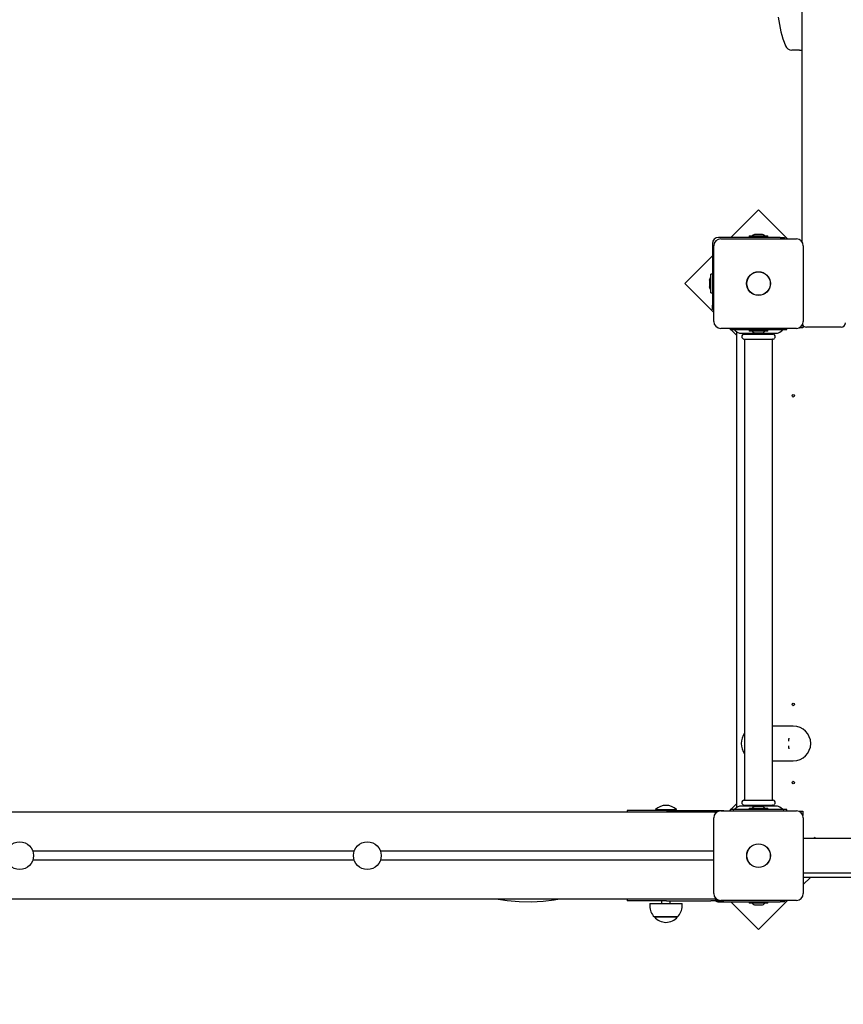
# Model space of a CAD drawing. Units: metres. Extents: x 4 to 16.8, y 2.7 to 13.
# Drawn here: x 9.7 to 10.6, y 7.3 to 8.5 of the extents above; entities that cross this region are included whole.
import ezdxf

# ---------------------------------------------------------------- set-up
doc = ezdxf.new("R2010")
doc.units = ezdxf.units.M
doc.header["$LTSCALE"] = 95
doc.header["$PDSIZE"] = -1
doc.linetypes.add('SLD-Сплошная', pattern=[0])
doc.styles.get("Standard").update_dxf_attribs({"font": 'isocpeui.ttf'})
doc.dimstyles.new('ISO-25', dxfattribs={"dimtxt": 2.5, "dimasz": 2.5, "dimexe": 1.25, "dimexo": 0.625, "dimtad": 1, "dimtxsty": 'Standard', "dimcen": 2.5, "dimadec": 0, "dimazin": 0, "dimtfac": 1, "dimtmove": 0, "dimatfit": 3, "dimfxl": 1, "dimarcsym": 0})

# ---------------------------------------------------------------- blocks, each defined once
blk = doc.blocks.new('_D_15')
at = {"color": 0, "lineweight": -2, "transparency": 16777216}
for p, q in [((5.9588, 10.7732), (5.9588, 2.6594)), ((15.6138, 7.3352), (15.6138, 2.6594)), ((6.2438, 2.7544), (15.3288, 2.7544))]:
    blk.add_line(p, q, dxfattribs=at)
at = {"color": 0, "transparency": 16777216}
for points in [[(6.2438, 2.8019), (6.2438, 2.7069), (5.9588, 2.7544)], [(15.3288, 2.8019), (15.3288, 2.7069), (15.6138, 2.7544)]]:
    blk.add_solid(points, dxfattribs=at)
at = {"layer": 'Defpoints', "color": 0, "transparency": 16777216}
for p in [(5.9588, 10.7732), (15.6138, 7.3352), (15.6138, 2.7544)]:
    blk.add_point(p, dxfattribs=at)
at = {"color": 0, "transparency": 16777216, "insert": (10.7863, 3.1964), "char_height": 0.285, "attachment_point": 2}
blk.add_mtext('9,66м', dxfattribs=at)
blk = doc.blocks.new('_D_19')
at = {"color": 0, "lineweight": -2, "transparency": 16777216}
for p, q in [((11.3635, 13.0279), (16.7859, 13.0279)), ((16.6909, 12.7429), (16.6909, 4.794)), ((8.3863, 4.509), (16.7859, 4.509))]:
    blk.add_line(p, q, dxfattribs=at)
at = {"color": 0, "transparency": 16777216}
for points in [[(16.6434, 12.7429), (16.7384, 12.7429), (16.6909, 13.0279)], [(16.6434, 4.794), (16.7384, 4.794), (16.6909, 4.509)]]:
    blk.add_solid(points, dxfattribs=at)
at = {"layer": 'Defpoints', "color": 0, "transparency": 16777216}
for p in [(11.3635, 13.0279), (8.3863, 4.509), (16.6909, 4.509)]:
    blk.add_point(p, dxfattribs=at)
at = {"color": 0, "transparency": 16777216, "insert": (16.2489, 8.7684), "char_height": 0.285, "attachment_point": 2, "rotation": 90}
blk.add_mtext('8,52м', dxfattribs=at)
blk = doc.blocks.new('*D24')
at = {"color": 0, "lineweight": -2, "transparency": 16777216}
for p, q in [((7.6198, 7.8352), (7.6198, 3.5255)), ((14.1138, 7.8352), (14.1138, 3.5255)), ((7.9048, 3.6205), (13.8288, 3.6205))]:
    blk.add_line(p, q, dxfattribs=at)
at = {"color": 0, "transparency": 16777216}
for points in [[(7.9048, 3.668), (7.9048, 3.573), (7.6198, 3.6205)], [(13.8288, 3.668), (13.8288, 3.573), (14.1138, 3.6205)]]:
    blk.add_solid(points, dxfattribs=at)
at = {"layer": 'Defpoints', "color": 0, "transparency": 16777216}
for p in [(7.6198, 7.8352), (14.1138, 7.8352), (14.1138, 3.6205)]:
    blk.add_point(p, dxfattribs=at)
at = {"color": 0, "transparency": 16777216, "insert": (10.8668, 3.8915), "char_height": 0.285, "attachment_point": 5}
blk.add_mtext('6,49м', dxfattribs=at)
blk = doc.blocks.new('*D25')
at = {"color": 0, "lineweight": -2, "transparency": 16777216}
for p, q in [((9.9644, 11.5587), (4.3967, 11.5587)), ((4.4917, 6.294), (4.4917, 11.2737)), ((7.8763, 6.009), (4.3967, 6.009))]:
    blk.add_line(p, q, dxfattribs=at)
at = {"color": 0, "transparency": 16777216}
for points in [[(4.4442, 11.2737), (4.5392, 11.2737), (4.4917, 11.5587)], [(4.4442, 6.294), (4.5392, 6.294), (4.4917, 6.009)]]:
    blk.add_solid(points, dxfattribs=at)
at = {"layer": 'Defpoints', "color": 0, "transparency": 16777216}
for p in [(4.4917, 11.5587), (9.9644, 11.5587), (7.8763, 6.009)]:
    blk.add_point(p, dxfattribs=at)
at = {"color": 0, "transparency": 16777216, "insert": (4.2207, 8.7839), "char_height": 0.285, "attachment_point": 5, "rotation": 90}
blk.add_mtext('5,55м', dxfattribs=at)

msp = doc.modelspace()

# ---------------------------------------------------------------- linework, layer by layer
at = {"color": 7, "linetype": 'SLD-Сплошная', "lineweight": 25}
for p, q in [((10.5878, 8.2124), (10.5878, 10.0966)), ((10.5851, 8.4327), (10.5761, 8.4327)), ((10.5851, 8.4327), (10.5878, 8.4327)), ((10.5379, 8.249), (10.506, 8.2172)), ((10.5712, 8.2157), (10.5379, 8.249)), ((10.5625, 8.2172), (10.4918, 8.2172)), ((10.4943, 8.2157), (10.5813, 8.2157)), ((10.5272, 8.219), (10.5272, 8.2172)), ((10.5272, 8.219), (10.5485, 8.219)), ((10.5378, 8.2208), (10.5343, 8.2208)), ((10.5413, 8.2208), (10.5378, 8.2208)), ((10.5485, 8.2172), (10.5485, 8.219)), ((10.5625, 8.2172), (10.5675, 8.2172)), ((10.5675, 8.2172), (10.5675, 8.2157)), ((10.4848, 8.2102), (10.4848, 8.1395)), ((10.4863, 8.1207), (10.4863, 8.2077)), ((10.5893, 8.2077), (10.5893, 8.1207)), ((10.4848, 8.196), (10.453, 8.1642)), ((10.4812, 8.1677), (10.4812, 8.1642)), ((10.4848, 8.1749), (10.483, 8.1749)), ((10.483, 8.1536), (10.483, 8.1749)), ((10.453, 8.1642), (10.4863, 8.1309)), ((10.4812, 8.1642), (10.4812, 8.1607)), ((10.483, 8.1536), (10.4848, 8.1536)), ((10.4848, 8.1345), (10.4848, 8.1395)), ((10.4863, 8.1345), (10.4848, 8.1345)), ((10.5813, 8.1127), (10.4943, 8.1127)), ((10.5045, 8.1127), (10.5053, 8.1119)), ((10.5053, 8.1127), (10.5053, 8.1112)), ((10.5053, 8.1112), (10.5058, 8.1112)), ((10.5058, 8.1112), (10.5132, 8.1112)), ((10.506, 8.1112), (10.5128, 8.1044)), ((10.5104, 8.1106), (10.5132, 8.1085)), ((10.5128, 7.5617), (10.5128, 8.1088)), ((10.5132, 8.1112), (10.5625, 8.1112)), ((10.5272, 8.1112), (10.5272, 8.1094)), ((10.5485, 8.1094), (10.5272, 8.1094)), ((10.5485, 8.1094), (10.5485, 8.1112)), ((10.5624, 8.1085), (10.5652, 8.1106)), ((10.5625, 8.1112), (10.5699, 8.1112)), ((10.5699, 8.1112), (10.5703, 8.1112)), ((10.5703, 8.1112), (10.5703, 8.1127)), ((10.5888, 8.1132), (10.5841, 8.1132)), ((10.5888, 8.1162), (10.5888, 8.1132)), ((10.6328, 8.1142), (10.5928, 8.1142)), ((10.5169, 8.1072), (10.5588, 8.1072)), ((10.5209, 8.1062), (10.5547, 8.1062)), ((10.5209, 8.1002), (10.5547, 8.1002)), ((10.5218, 8.1072), (10.5218, 8.1065)), ((10.5218, 8.0999), (10.5218, 7.5705)), ((10.5343, 8.1076), (10.5378, 8.1076)), ((10.5378, 8.1076), (10.5413, 8.1076)), ((10.5538, 8.1065), (10.5538, 8.1072)), ((10.5538, 7.5705), (10.5538, 8.0999)), ((10.5778, 7.6552), (10.5538, 7.6552)), ((10.5723, 7.6407), (10.5723, 7.6378)), ((10.5735, 7.6407), (10.5723, 7.6407)), ((10.5723, 7.6326), (10.5723, 7.6297)), ((10.5723, 7.6297), (10.5735, 7.6297)), ((10.5538, 7.6152), (10.5778, 7.6152)), ((10.5128, 7.5661), (10.506, 7.5592)), ((10.5209, 7.5702), (10.5547, 7.5702)), ((10.4878, 7.5562), (8.5118, 7.5562)), ((10.3868, 7.5582), (10.3868, 7.5562)), ((10.4318, 7.5582), (10.3868, 7.5582)), ((10.4193, 7.5592), (10.4193, 7.5586)), ((10.4193, 7.5592), (10.4433, 7.5592)), ((10.4193, 7.5586), (10.4197, 7.5582)), ((10.4193, 7.5586), (10.4433, 7.5586)), ((10.4318, 7.5582), (10.4828, 7.5582)), ((10.4429, 7.5582), (10.4433, 7.5586)), ((10.4433, 7.5586), (10.4433, 7.5592)), ((10.4828, 7.5582), (10.4978, 7.5582)), ((10.4897, 7.5562), (10.4878, 7.5562)), ((10.4878, 7.5562), (10.4878, 7.5544)), ((10.4943, 7.5577), (10.5813, 7.5577)), ((10.4978, 7.5577), (10.4978, 7.5582)), ((10.5053, 7.5586), (10.5045, 7.5577)), ((10.5053, 7.5592), (10.5053, 7.5577)), ((10.5058, 7.5592), (10.5053, 7.5592)), ((10.5132, 7.5592), (10.5058, 7.5592)), ((10.5132, 7.562), (10.5104, 7.5598)), ((10.5625, 7.5592), (10.5132, 7.5592)), ((10.5588, 7.5632), (10.5169, 7.5632)), ((10.5209, 7.5642), (10.5547, 7.5642)), ((10.5218, 7.5639), (10.5218, 7.5632)), ((10.5272, 7.561), (10.5272, 7.5592)), ((10.5272, 7.561), (10.5485, 7.561)), ((10.5413, 7.5628), (10.5343, 7.5628)), ((10.5485, 7.5592), (10.5485, 7.561)), ((10.5538, 7.5632), (10.5538, 7.5639)), ((10.5652, 7.5598), (10.5624, 7.562)), ((10.5699, 7.5592), (10.5625, 7.5592)), ((10.5703, 7.5592), (10.5699, 7.5592)), ((10.5703, 7.5577), (10.5703, 7.5592)), ((10.5841, 7.5572), (10.5888, 7.5572)), ((10.5888, 7.5572), (10.5888, 7.5525)), ((10.4863, 7.4627), (10.4863, 7.5497)), ((10.5893, 7.5497), (10.5893, 7.4627)), ((10.5893, 7.5262), (11.1443, 7.5262)), ((10.6029, 7.5269), (10.6019, 7.5265)), ((10.6019, 7.5265), (10.6021, 7.5262)), ((10.6029, 7.5269), (10.6032, 7.5262)), ((10.0726, 7.5112), (9.703, 7.5112)), ((10.4863, 7.5112), (10.103, 7.5112)), ((10.0726, 7.5012), (9.703, 7.5012)), ((10.4863, 7.5012), (10.103, 7.5012)), ((11.1443, 7.4862), (10.5893, 7.4862)), ((11.1443, 7.4812), (10.5893, 7.4812)), ((10.5893, 7.4729), (10.5977, 7.4812)), ((10.4878, 7.4562), (8.5555, 7.4562)), ((10.3868, 7.4562), (10.3868, 7.4542)), ((10.4318, 7.4542), (10.3868, 7.4542)), ((10.4263, 7.4542), (10.4263, 7.4512)), ((10.4318, 7.4542), (10.4828, 7.4542)), ((10.4363, 7.4512), (10.4363, 7.4542)), ((10.4978, 7.4542), (10.4828, 7.4542)), ((10.4878, 7.4581), (10.4878, 7.4562)), ((10.4878, 7.4562), (10.4897, 7.4562)), ((10.4918, 7.4532), (10.5625, 7.4532)), ((10.5813, 7.4547), (10.4943, 7.4547)), ((10.4978, 7.4542), (10.4978, 7.4547)), ((10.506, 7.4532), (10.5379, 7.4214)), ((10.5272, 7.4532), (10.5272, 7.4514)), ((10.5379, 7.4214), (10.5712, 7.4547)), ((10.5485, 7.4514), (10.5485, 7.4532)), ((10.5675, 7.4532), (10.5625, 7.4532)), ((10.5675, 7.4547), (10.5675, 7.4532)), ((10.4127, 7.4512), (10.4127, 7.4482)), ((10.4127, 7.4512), (10.4499, 7.4512)), ((10.4499, 7.4482), (10.4499, 7.4512)), ((10.5485, 7.4514), (10.5272, 7.4514)), ((10.5343, 7.4496), (10.5378, 7.4496)), ((10.5378, 7.4496), (10.5413, 7.4496)), ((10.418, 7.4357), (10.418, 7.4357)), ((10.4447, 7.4357), (10.418, 7.4357)), ((10.418, 7.4357), (10.4447, 7.4357))]:
    msp.add_line(p, q, dxfattribs=at)
at = {"color": 7, "linetype": 'SLD-Сплошная', "lineweight": 25, "flags": 128}
msp.add_lwpolyline([(10.2383, 7.4562), (10.2486, 7.4548), (10.2625, 7.4535), (10.2764, 7.4531), (10.2901, 7.4537), (10.3028, 7.4554), (10.307, 7.4562)], dxfattribs=at)
at = {"color": 7, "linetype": 'SLD-Сплошная', "lineweight": 25}
for centre, radius in [((10.5378, 8.1642), 0.0137), ((10.5378, 8.1642), 0.0135), ((10.5778, 8.0352), 0.0015), ((10.5778, 7.6802), 0.0015), ((10.5778, 7.5902), 0.0015), ((9.6878, 7.5062), 0.016), ((10.0878, 7.5062), 0.016), ((10.5378, 7.5062), 0.0136), ((10.5378, 7.5062), 0.0135)]:
    msp.add_circle(centre, radius, dxfattribs=at)
for centre, radius, start, end in [((10.6859, 8.4842), 0.1261, 186.2164, 201.6211), ((10.5761, 8.4407), 0.008, 201.6211, 270), ((10.4918, 8.2102), 0.007, 90, 180), ((10.4943, 8.2077), 0.008, 90, 180), ((10.5343, 8.216), 0.00481, 90, 141.282), ((10.5413, 8.216), 0.00481, 38.718, 90), ((10.5813, 8.2077), 0.008, 360, 90), ((10.486, 8.1677), 0.00481, 128.718, 180), ((10.486, 8.1607), 0.00481, 180, 231.282), ((10.4943, 8.1207), 0.008, 180, 270), ((10.5813, 8.1207), 0.008, 270, 0), ((10.5086, 8.1082), 0.003, 52.4314, 90), ((10.5343, 8.1124), 0.00481, 218.718, 270), ((10.5413, 8.1124), 0.00481, 270, 321.282), ((10.567, 8.1082), 0.003, 90, 127.5686), ((10.5928, 8.1192), 0.005, 207.136, 270), ((10.6328, 8.1192), 0.005, 270, 0), ((10.5169, 8.1132), 0.006, 232.4314, 270), ((10.5217, 8.1032), 0.0031, 104.5926, 255.4074), ((10.5215, 8.1065), 0.0003, 270, 0), ((10.5215, 8.0999), 0.0003, 0, 90), ((10.5541, 8.1065), 0.0003, 180, 270), ((10.5541, 8.0999), 0.0003, 90, 180), ((10.5539, 8.1032), 0.0031, 284.5926, 75.4074), ((10.5588, 8.1132), 0.006, 270, 307.5686), ((10.5378, 7.6352), 0.02, 143.1301, 216.8699), ((10.5778, 7.6352), 0.02, 270, 90), ((10.5217, 7.5672), 0.0031, 104.5926, 255.4074), ((10.5215, 7.5705), 0.0003, 270, 0), ((10.5541, 7.5705), 0.0003, 180, 270), ((10.5539, 7.5672), 0.0031, 284.5926, 75.4074), ((10.4313, 7.5467), 0.0173, 46.0913, 133.9087), ((10.4943, 7.5497), 0.008, 90, 180), ((10.5086, 7.5622), 0.003, 270, 307.5686), ((10.5169, 7.5572), 0.006, 90, 127.5686), ((10.5215, 7.5639), 0.0003, 0, 90), ((10.5343, 7.558), 0.00481, 90, 141.282), ((10.5413, 7.558), 0.00481, 38.718, 90), ((10.5541, 7.5639), 0.0003, 90, 180), ((10.5588, 7.5572), 0.006, 52.4314, 90), ((10.567, 7.5622), 0.003, 232.4314, 270), ((10.5813, 7.5497), 0.008, 360, 90), ((10.4943, 7.4627), 0.008, 180, 270), ((10.4918, 7.4602), 0.007, 238.9973, 270), ((10.5813, 7.4627), 0.008, 270, 360), ((10.4302, 7.4482), 0.0175, 180, 225.5648), ((10.4324, 7.4482), 0.0175, 314.4352, 0), ((10.5343, 7.4544), 0.00481, 218.718, 270), ((10.5413, 7.4544), 0.00481, 270, 321.282), ((10.4313, 7.447), 0.0175, 220.3062, 319.6938)]:
    msp.add_arc(centre, radius, start, end, dxfattribs=at)

# ---------------------------------------------------------------- dimensions: what is measured, and where the dimension line sits
at = {"color": 251, "true_color": 0x636466}
for base, p1, p2, angle, picture, middle in [((16.6909, 4.509), (11.3635, 13.0279), (8.3863, 4.509), 90, '_D_19', (16.6909, 8.7684)), ((15.61383, 2.7544), (5.95879, 10.77322), (15.61383, 7.33522), 0, '_D_15', (10.78631, 2.7544))]:
    dim = msp.add_linear_dim(base=base, p1=p1, p2=p2, angle=angle, dimstyle='ISO-25', override={"dimtxt": 0.285, "dimasz": 0.285, "dimexe": 0.095, "dimexo": 0, "dimgap": 0.1, "dimzin": 1, "dimpost": 'м', "dimadec": 2, "dimtdec": 3, "dimtzin": 1}, dxfattribs=at)
    dim.commit()
    dim.dimension.update_dxf_attribs({"geometry": picture, "text_midpoint": middle, "dimtype": 160})
dim = msp.add_linear_dim(base=(4.4917, 11.5587), p1=(7.8763, 6.009), p2=(9.9644, 11.5587), angle=90, dimstyle='ISO-25', override={"dimtxt": 0.285, "dimasz": 0.285, "dimexe": 0.095, "dimexo": 0, "dimgap": 0.1, "dimtih": 0, "dimtoh": 0, "dimzin": 1, "dimpost": 'м', "dimadec": 2, "dimtdec": 3, "dimtzin": 1})
dim.commit()
dim.dimension.update_dxf_attribs({"geometry": '*D25', "text_midpoint": (4.2207, 8.7839)})
dim = msp.add_linear_dim(base=(14.1138, 3.6205), p1=(7.6198, 7.8352), p2=(14.1138, 7.8352), dimstyle='ISO-25', override={"dimtxt": 0.285, "dimasz": 0.285, "dimexe": 0.095, "dimexo": 0, "dimgap": 0.1, "dimzin": 1, "dimpost": 'м', "dimadec": 2, "dimtdec": 3, "dimtzin": 1})
dim.commit()
dim.dimension.update_dxf_attribs({"geometry": '*D24', "text_midpoint": (10.8668, 3.8915)})

doc.saveas('drawing.dxf')
